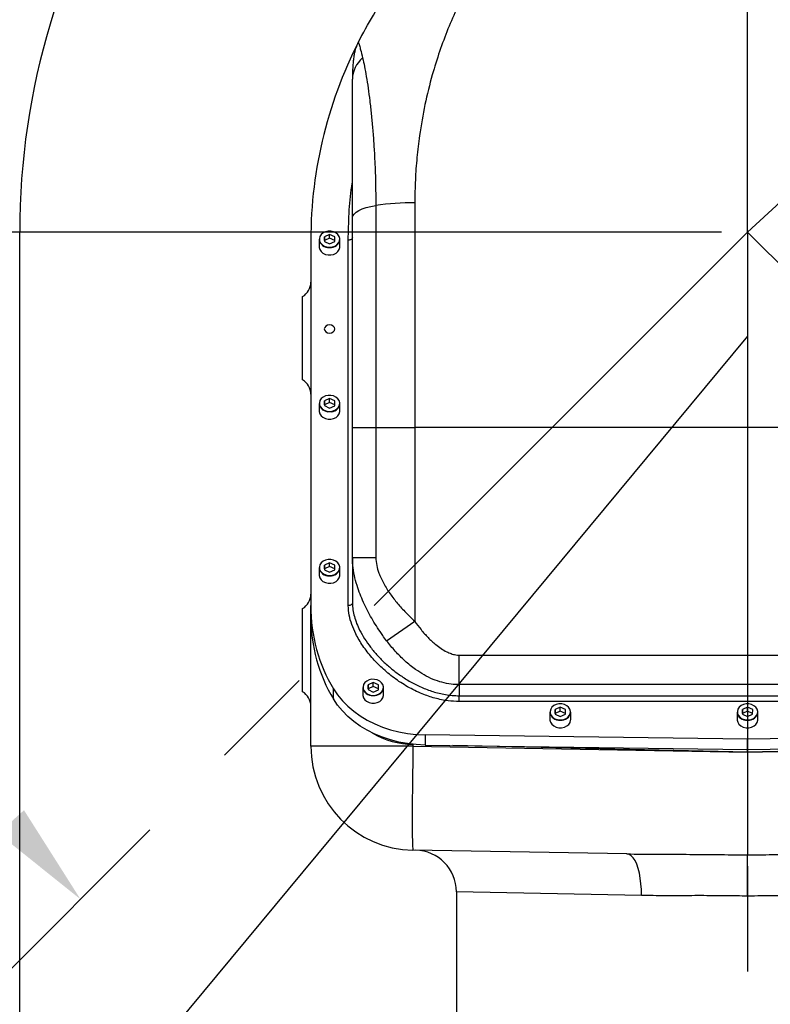
# Model space of a CAD drawing. Units: millimetres. Extents: x 395 to 815, y -13 to 284.
# Drawn here: x 495 to 513, y 142 to 166 of the extents above; entities that cross this region are included whole.
import ezdxf

# ---------------------------------------------------------------- set-up
doc = ezdxf.new("R2010")
doc.units = ezdxf.units.MM
doc.header["$PDSIZE"] = -1
doc.linetypes.add('CENTERX2', pattern=[20.32, 12.7, -2.54, 2.54, -2.54])
doc.layers.add('中心线', color=1, linetype='CENTERX2')
doc.dimstyles.new('标注 20', dxfattribs={"dimtxt": 4, "dimasz": 2.5, "dimexe": 1.25, "dimexo": 0.625, "dimtad": 1, "dimlfac": 20, "dimdsep": 46, "dimtxsty": 'Standard', "dimcen": 2.5, "dimclrd": 3, "dimclre": 3, "dimclrt": 3, "dimadec": 0, "dimazin": 0, "dimtfac": 1, "dimtmove": 0, "dimatfit": 3, "dimfxl": 1, "dimlwd": -3, "dimarcsym": 0})

# ---------------------------------------------------------------- blocks, each defined once
blk = doc.blocks.new('*D136')
at = {"color": 3, "lineweight": -2}
for p, q in [((512.27, 160.715), (428.721, 160.715)), ((517.27, 129.385), (428.721, 129.385))]:
    blk.add_line(p, q, dxfattribs=at)
at = {"color": 3, "lineweight": -3}
blk.add_line((429.971, 158.215), (429.971, 131.885), dxfattribs=at)
at = {"color": 3}
for points in [[(430.388, 158.215), (429.555, 158.215), (429.971, 160.715)], [(429.555, 131.885), (430.388, 131.885), (429.971, 129.385)]]:
    blk.add_solid(points, dxfattribs=at)
at = {"layer": 'Defpoints', "color": 0}
for p in [(512.895, 160.715), (429.971, 129.385), (517.895, 129.385)]:
    blk.add_point(p, dxfattribs=at)
at = {"color": 3, "lineweight": -3, "insert": (425.346, 147.742), "char_height": 4, "attachment_point": 2, "rotation": 90}
blk.add_mtext('626.6', dxfattribs=at)
blk = doc.blocks.new('*D141')
at = {"color": 3, "lineweight": -3}
blk.add_arc((512.895, 160.715), 22.683, 96.3181, 218.6819, dxfattribs=at)
at = {"color": 3}
for points in [[(510.422, 182.844), (510.376, 183.676), (512.895, 183.397)], [(494.878, 146.26), (495.499, 146.816), (496.856, 144.676)]]:
    blk.add_solid(points, dxfattribs=at)
at = {"layer": 'Defpoints', "color": 0}
for p in [(512.895, 205.175), (496.856, 176.754), (512.895, 160.715), (512.895, 160.715), (490.389, 138.208)]:
    blk.add_point(p, dxfattribs=at)
at = {"color": 3, "lineweight": -3, "insert": (484.454, 159.819), "char_height": 4, "attachment_point": 1, "rotation": 75.4747}
blk.add_mtext('-135%%d', dxfattribs=at)
blk = doc.blocks.new('*D142')
at = {"color": 3, "lineweight": -3}
blk.add_arc((512.895, 160.715), 22.293, 321.4287, 83.5713, dxfattribs=at)
at = {"color": 3}
for points in [[(515.414, 183.284), (515.368, 182.452), (512.895, 183.008)], [(530.014, 147.093), (530.635, 146.538), (528.658, 144.951)]]:
    blk.add_solid(points, dxfattribs=at)
at = {"layer": 'Defpoints', "color": 0}
for p in [(512.895, 205.175), (528.658, 176.478), (512.895, 160.715), (512.895, 160.715), (535.491, 138.118)]:
    blk.add_point(p, dxfattribs=at)
at = {"color": 3, "lineweight": -3, "insert": (534.967, 178.076), "char_height": 4, "attachment_point": 1, "rotation": 291.6358}
blk.add_mtext('+135%%d', dxfattribs=at)
blk = doc.blocks.new('*D145')
at = {"color": 3, "lineweight": -3}
for p, q in [((512.895, 158.215), (464.879, 100.404)), ((450.237, 82.775), (463.282, 98.481))]:
    blk.add_line(p, q, dxfattribs=at)
at = {"color": 3}
blk.add_solid([(463.603, 98.215), (462.961, 98.747), (464.879, 100.404)], dxfattribs=at)
at = {"layer": 'Defpoints', "color": 0}
for p in [(512.895, 158.215), (464.879, 100.404)]:
    blk.add_point(p, dxfattribs=at)
at = {"color": 3, "lineweight": -3, "insert": (447.079, 86.211), "char_height": 4, "attachment_point": 1, "rotation": 50.288}
blk.add_mtext('R1503', dxfattribs=at)
blk = doc.blocks.new('*D146')
at = {"color": 3, "lineweight": -3}
for p, q in [((550.626, 195.464), (527.606, 174.264)), ((512.895, 160.715), (525.767, 172.57))]:
    blk.add_line(p, q, dxfattribs=at)
at = {"color": 3}
blk.add_solid([(527.324, 174.57), (527.889, 173.957), (525.767, 172.57)], dxfattribs=at)
at = {"layer": 'Defpoints', "color": 0}
for p in [(525.767, 172.57), (512.895, 160.715)]:
    blk.add_point(p, dxfattribs=at)
at = {"color": 3, "lineweight": -3, "insert": (536.735, 188.958), "char_height": 4, "attachment_point": 1, "rotation": 42.6443}
blk.add_mtext('R350', dxfattribs=at)
blk = doc.blocks.new('*D157')
at = {"color": 3, "lineweight": -2}
for p, q in [((512.27, 195.715), (428.726, 195.715)), ((512.27, 160.715), (428.726, 160.715))]:
    blk.add_line(p, q, dxfattribs=at)
at = {"color": 3, "lineweight": -3}
blk.add_line((429.976, 193.215), (429.976, 163.215), dxfattribs=at)
at = {"color": 3}
for points in [[(430.392, 193.215), (429.559, 193.215), (429.976, 195.715)], [(429.559, 163.215), (430.392, 163.215), (429.976, 160.715)]]:
    blk.add_solid(points, dxfattribs=at)
at = {"layer": 'Defpoints', "color": 0}
for p in [(512.895, 195.715), (429.976, 160.715), (512.895, 160.715)]:
    blk.add_point(p, dxfattribs=at)
at = {"color": 3, "insert": (427.351, 178.215), "char_height": 4, "attachment_point": 5, "rotation": 90}
blk.add_mtext('700', dxfattribs=at)

msp = doc.modelspace()

# ---------------------------------------------------------------- linework, layer by layer
at = {"color": 7, "linetype": 'Continuous', "lineweight": 25}
for p, q in [((503.95735, 161.35599), (503.95735, 156.02167)), ((504.89485, 161.42167), (504.89485, 156.02167)), ((503.39485, 156.02167), (503.39485, 161.05564)), ((502.39485, 160.52167), (502.39485, 151.73596)), ((502.59485, 160.54307), (502.59485, 160.36195)), ((502.72135, 160.60304), (502.72067, 160.49016)), ((502.72135, 160.51095), (502.72122, 160.48991)), ((502.84553, 160.65901), (502.72135, 160.60304)), ((502.72135, 160.51095), (502.72135, 160.60304)), ((502.84553, 160.56692), (502.72135, 160.51095)), ((502.96903, 160.60211), (502.84553, 160.65901)), ((502.84553, 160.56692), (502.84553, 160.65901)), ((502.96847, 160.51027), (502.84553, 160.56692)), ((502.96835, 160.48923), (502.96903, 160.60211)), ((503.09485, 160.36195), (503.09485, 160.54307)), ((503.29485, 151.73596), (503.29485, 160.52167)), ((502.72067, 160.49016), (502.84417, 160.43326)), ((502.84417, 160.43326), (502.96835, 160.48923)), ((502.19485, 157.1647), (502.19485, 159.1647)), ((502.59485, 156.59631), (502.59485, 156.41519)), ((502.72135, 156.65628), (502.72067, 156.5434)), ((502.72067, 156.5434), (502.84417, 156.4865)), ((502.72135, 156.56419), (502.72122, 156.54315)), ((502.84553, 156.71225), (502.72135, 156.65628)), ((502.72135, 156.56419), (502.72135, 156.65628)), ((502.84553, 156.62016), (502.72135, 156.56419)), ((502.84417, 156.4865), (502.96835, 156.54247)), ((502.96903, 156.65535), (502.84553, 156.71225)), ((502.84553, 156.62016), (502.84553, 156.71225)), ((502.96847, 156.56351), (502.84553, 156.62016)), ((502.96835, 156.54247), (502.96903, 156.65535)), ((503.09485, 156.41519), (503.09485, 156.59631)), ((503.39485, 156.02167), (503.95735, 156.02167)), ((503.39485, 152.88959), (503.39485, 156.02167)), ((503.95735, 156.02167), (504.89485, 156.02167)), ((503.95735, 156.02167), (503.95735, 152.88959)), ((520.89485, 156.02167), (504.89485, 156.02167)), ((504.89485, 156.02167), (504.89485, 151.36025)), ((502.72135, 152.70952), (502.72067, 152.59664)), ((502.84553, 152.76549), (502.72135, 152.70952)), ((502.72135, 152.61743), (502.72135, 152.70952)), ((502.96903, 152.70859), (502.84553, 152.76549)), ((502.84553, 152.6734), (502.84553, 152.76549)), ((502.96835, 152.59571), (502.96903, 152.70859)), ((503.39485, 152.88959), (503.95735, 152.88959)), ((503.39485, 152.88959), (503.39485, 151.79735)), ((502.59485, 152.64954), (502.59485, 152.46843)), ((502.72067, 152.59664), (502.84417, 152.53974)), ((502.72135, 152.61743), (502.72122, 152.59639)), ((502.84553, 152.6734), (502.72135, 152.61743)), ((502.84417, 152.53974), (502.96835, 152.59571)), ((502.96847, 152.61675), (502.84553, 152.6734)), ((503.09485, 152.46843), (503.09485, 152.64954)), ((503.39485, 151.79735), (503.39485, 151.79735)), ((502.19485, 149.6647), (502.19485, 151.6647)), ((502.39485, 151.49038), (502.39485, 151.73596)), ((502.39485, 148.35472), (502.39485, 151.49038)), ((504.2175, 150.89246), (504.89485, 151.36025)), ((505.96211, 150.54542), (519.82758, 150.54542)), ((505.96211, 149.83501), (505.96211, 150.54542)), ((503.89553, 149.88436), (503.77135, 149.82838)), ((504.01903, 149.82745), (503.89553, 149.88436)), ((503.89553, 149.79226), (503.89553, 149.88436)), ((502.93744, 149.49087), (502.93744, 149.73645)), ((503.64485, 149.76841), (503.64485, 149.5873)), ((503.77135, 149.82838), (503.77067, 149.71551)), ((503.77067, 149.71551), (503.89417, 149.6586)), ((503.77135, 149.73629), (503.77122, 149.71525)), ((503.77135, 149.73629), (503.77135, 149.82838)), ((503.89553, 149.79226), (503.77135, 149.73629)), ((503.89417, 149.6586), (504.01835, 149.71458)), ((504.01847, 149.73562), (503.89553, 149.79226)), ((504.01835, 149.71458), (504.01903, 149.82745)), ((504.14485, 149.5873), (504.14485, 149.76841)), ((519.82758, 149.83501), (505.96211, 149.83501)), ((505.96211, 149.83501), (505.96211, 149.56976)), ((505.96211, 149.56976), (519.82758, 149.56976)), ((505.96211, 149.42943), (505.96211, 149.56976)), ((519.82758, 149.42943), (505.96211, 149.42943)), ((508.14298, 149.1764), (508.14298, 148.99528)), ((508.26948, 149.23637), (508.2688, 149.12349)), ((508.26948, 149.14428), (508.26935, 149.12324)), ((508.39366, 149.29234), (508.26948, 149.23637)), ((508.26948, 149.14428), (508.26948, 149.23637)), ((508.39366, 149.20025), (508.26948, 149.14428)), ((508.51716, 149.23544), (508.39366, 149.29234)), ((508.39366, 149.20025), (508.39366, 149.29234)), ((508.51661, 149.1436), (508.39366, 149.20025)), ((508.51648, 149.12256), (508.51716, 149.23544)), ((508.64298, 148.99528), (508.64298, 149.1764)), ((512.64485, 149.1764), (512.64485, 148.99528)), ((512.77135, 149.23637), (512.77067, 149.12349)), ((512.77135, 149.14428), (512.77122, 149.12324)), ((512.89553, 149.29234), (512.77135, 149.23637)), ((512.77135, 149.14428), (512.77135, 149.23637)), ((512.89553, 149.20025), (512.77135, 149.14428)), ((513.01903, 149.23544), (512.89553, 149.29234)), ((512.89553, 149.20025), (512.89553, 149.29234)), ((513.01847, 149.1436), (512.89553, 149.20025)), ((513.01835, 149.12256), (513.01903, 149.23544)), ((513.14485, 148.99528), (513.14485, 149.1764)), ((508.2688, 149.12349), (508.3923, 149.06659)), ((508.3923, 149.06659), (508.51648, 149.12256)), ((512.77067, 149.12349), (512.89417, 149.06659)), ((512.89417, 149.06659), (513.01835, 149.12256)), ((512.89485, 148.52167), (505.14075, 148.62851)), ((505.14075, 148.62851), (505.14075, 148.38293)), ((520.64894, 148.62851), (512.89485, 148.52167)), ((512.89485, 148.2761), (512.89485, 148.52167)), ((504.85122, 148.35472), (502.39485, 148.35472)), ((504.85122, 148.39522), (504.85122, 148.35472)), ((504.85122, 148.35472), (512.89485, 148.21432)), ((505.14075, 148.38293), (512.89485, 148.2761)), ((512.89485, 148.2147), (505.80876, 148.37373)), ((512.89485, 148.2761), (520.64894, 148.38293)), ((519.98093, 148.37373), (512.89485, 148.2147)), ((512.89485, 148.21432), (520.93848, 148.35474)), ((512.89485, 148.2147), (512.89485, 148.2761)), ((512.89485, 148.2147), (512.89485, 148.21432)), ((509.99673, 145.76529), (504.85122, 145.8551)), ((505.89485, 144.85419), (505.89485, 141.9647)), ((510.34372, 144.76544), (505.89485, 144.85419))]:
    msp.add_line(p, q, dxfattribs=at)
at = {"color": 1, "linetype": 'Continuous'}
msp.add_line((495.39485, 93.97573), (495.39485, 160.7147), dxfattribs=at)
at = {"color": 7, "linetype": 'Continuous', "lineweight": 25, "flags": 128}
for points in [[(503.39485, 161.05564), (503.40473, 161.10351), (503.43414, 161.15033), (503.48246, 161.19508), (503.54861, 161.23676), (503.63114, 161.27447), (503.72824, 161.30737), (503.83777, 161.33474), (503.95735, 161.35599)], [(502.84368, 160.35275), (502.90982, 160.35967), (502.97115, 160.38042), (503.0231, 160.41347), (503.06184, 160.45635), (503.08448, 160.50589), (503.08935, 160.55842), (503.07609, 160.61003), (503.04567, 160.65691), (503.00037, 160.69557), (502.94352, 160.72315), (502.87936, 160.7376), (502.81264, 160.73785), (502.74831, 160.72388), (502.69114, 160.69673), (502.64536, 160.65841), (502.61439, 160.61177), (502.6005, 160.56025), (502.60474, 160.50769), (502.62678, 160.45798), (502.665, 160.41481), (502.71655, 160.38138), (502.77763, 160.36017), (502.84368, 160.35275)], [(503.39485, 160.58307), (503.39293, 160.57109), (503.38723, 160.55957), (503.37799, 160.54896), (503.36556, 160.53965), (503.3504, 160.53202), (503.33312, 160.52634), (503.31436, 160.52285), (503.29485, 160.52167)], [(502.59485, 160.36195), (502.59535, 160.34942), (502.60889, 160.29676), (502.63992, 160.24892), (502.68615, 160.20947), (502.74416, 160.18133), (502.80963, 160.16658), (502.87771, 160.16633), (502.94336, 160.18058), (503.00169, 160.20829), (503.0484, 160.24739), (503.08001, 160.29499), (503.09418, 160.34755), (503.09485, 160.36195)], [(502.84485, 158.28991), (502.89268, 158.29742), (502.93324, 158.3188), (502.96033, 158.35082), (502.96985, 158.38857), (502.96033, 158.42633), (502.93324, 158.45834), (502.89268, 158.47973), (502.84485, 158.48724), (502.79701, 158.47973), (502.75646, 158.45834), (502.72936, 158.42633), (502.71985, 158.38857), (502.72936, 158.35082), (502.75646, 158.3188), (502.79701, 158.29742), (502.84485, 158.28991)], [(502.84368, 156.40599), (502.90982, 156.41291), (502.97115, 156.43366), (503.0231, 156.46671), (503.06184, 156.50959), (503.08448, 156.55913), (503.08935, 156.61166), (503.07609, 156.66327), (503.04567, 156.71015), (503.00037, 156.74881), (502.94352, 156.77639), (502.87936, 156.79084), (502.81264, 156.79109), (502.74831, 156.77712), (502.69114, 156.74997), (502.64536, 156.71165), (502.61439, 156.665), (502.6005, 156.61349), (502.60474, 156.56093), (502.62678, 156.51122), (502.665, 156.46805), (502.71655, 156.43462), (502.77763, 156.41341), (502.84368, 156.40599)], [(502.59485, 156.41519), (502.59535, 156.40266), (502.60889, 156.34999), (502.63992, 156.30216), (502.68615, 156.26271), (502.74416, 156.23457), (502.80963, 156.21982), (502.87771, 156.21957), (502.94336, 156.23382), (503.00169, 156.26153), (503.0484, 156.30063), (503.08001, 156.34823), (503.09418, 156.40079), (503.09485, 156.41519)], [(502.84368, 152.45923), (502.90982, 152.46615), (502.97115, 152.4869), (503.0231, 152.51994), (503.06184, 152.56283), (503.08448, 152.61237), (503.08935, 152.66489), (503.07609, 152.71651), (503.04567, 152.76339), (503.00037, 152.80205), (502.94352, 152.82963), (502.87936, 152.84408), (502.81264, 152.84433), (502.74831, 152.83036), (502.69114, 152.80321), (502.64536, 152.76489), (502.61439, 152.71824), (502.6005, 152.66673), (502.60474, 152.61417), (502.62678, 152.56446), (502.665, 152.52129), (502.71655, 152.48786), (502.77763, 152.46665), (502.84368, 152.45923)], [(502.59485, 152.46843), (502.59535, 152.4559), (502.60889, 152.40323), (502.63992, 152.3554), (502.68615, 152.31595), (502.74416, 152.28781), (502.80963, 152.27306), (502.87771, 152.27281), (502.94336, 152.28706), (503.00169, 152.31476), (503.0484, 152.35387), (503.08001, 152.40146), (503.09418, 152.45403), (503.09485, 152.46843)], [(503.39485, 151.79735), (503.39293, 151.78537), (503.38723, 151.77386), (503.37799, 151.76324), (503.36556, 151.75394), (503.3504, 151.7463), (503.33312, 151.74063), (503.31436, 151.73714), (503.29485, 151.73596)], [(503.89368, 149.57809), (503.95982, 149.58501), (504.02115, 149.60577), (504.0731, 149.63881), (504.11184, 149.68169), (504.13448, 149.73123), (504.13935, 149.78376), (504.12609, 149.83537), (504.09567, 149.88225), (504.05037, 149.92091), (503.99352, 149.94849), (503.92936, 149.96294), (503.86264, 149.96319), (503.79831, 149.94922), (503.74114, 149.92207), (503.69536, 149.88375), (503.66439, 149.83711), (503.6505, 149.78559), (503.65474, 149.73303), (503.67678, 149.68332), (503.715, 149.64015), (503.76655, 149.60672), (503.82763, 149.58551), (503.89368, 149.57809)], [(502.93744, 149.73645), (503.03806, 149.58971), (503.15403, 149.4502), (503.28451, 149.31893), (503.42857, 149.19682), (503.58519, 149.08476), (503.75324, 148.98355), (503.93152, 148.8939), (504.11876, 148.81646), (504.31361, 148.75178), (504.51469, 148.70033), (504.72056, 148.66247), (504.92975, 148.63847), (505.14075, 148.62851)], [(505.14075, 148.38293), (504.92975, 148.39289), (504.72056, 148.41689), (504.51469, 148.45475), (504.31361, 148.50621), (504.11876, 148.57088), (503.93152, 148.64832), (503.75324, 148.73797), (503.58519, 148.83919), (503.42857, 148.95125), (503.28451, 149.07335), (503.15403, 149.20462), (503.03806, 149.34413), (502.93744, 149.49087)], [(503.64485, 149.5873), (503.64535, 149.57477), (503.65889, 149.5221), (503.68992, 149.47426), (503.73615, 149.43481), (503.79416, 149.40667), (503.85963, 149.39193), (503.92771, 149.39167), (503.99336, 149.40592), (504.05169, 149.43363), (504.0984, 149.47273), (504.13001, 149.52033), (504.14418, 149.57289), (504.14485, 149.5873)], [(508.39181, 148.98608), (508.45796, 148.993), (508.51928, 149.01375), (508.57124, 149.04679), (508.60997, 149.08968), (508.63262, 149.13922), (508.63749, 149.19174), (508.62422, 149.24336), (508.59381, 149.29024), (508.5485, 149.3289), (508.49166, 149.35648), (508.42749, 149.37093), (508.36077, 149.37118), (508.29644, 149.35721), (508.23927, 149.33006), (508.1935, 149.29174), (508.16252, 149.24509), (508.14863, 149.19358), (508.15287, 149.14102), (508.17491, 149.09131), (508.21313, 149.04814), (508.26469, 149.01471), (508.32576, 148.9935), (508.39181, 148.98608)], [(512.89368, 148.98608), (512.95982, 148.993), (513.02115, 149.01375), (513.0731, 149.04679), (513.11184, 149.08968), (513.13448, 149.13922), (513.13935, 149.19174), (513.12609, 149.24336), (513.09567, 149.29024), (513.05037, 149.3289), (512.99352, 149.35648), (512.92936, 149.37093), (512.86264, 149.37118), (512.79831, 149.35721), (512.74114, 149.33006), (512.69536, 149.29174), (512.66439, 149.24509), (512.6505, 149.19358), (512.65474, 149.14102), (512.67678, 149.09131), (512.715, 149.04814), (512.76655, 149.01471), (512.82763, 148.9935), (512.89368, 148.98608)], [(508.14298, 148.99528), (508.14348, 148.98275), (508.15702, 148.93008), (508.18805, 148.88225), (508.23429, 148.8428), (508.29229, 148.81466), (508.35776, 148.79991), (508.42584, 148.79966), (508.49149, 148.81391), (508.54983, 148.84161), (508.59653, 148.88072), (508.62814, 148.92831), (508.64231, 148.98088), (508.64298, 148.99528)], [(512.64485, 148.99528), (512.64535, 148.98275), (512.65889, 148.93008), (512.68992, 148.88225), (512.73615, 148.8428), (512.79416, 148.81466), (512.85963, 148.79991), (512.92771, 148.79966), (512.99336, 148.81391), (513.05169, 148.84161), (513.0984, 148.88072), (513.13001, 148.92831), (513.14418, 148.98088), (513.14485, 148.99528)], [(504.85122, 148.35472), (504.84758, 148.13691), (504.84431, 147.92075), (504.84141, 147.7079), (504.83893, 147.49996), (504.83687, 147.29853), (504.83525, 147.10513), (504.83409, 146.92124), (504.83339, 146.74826), (504.83315, 146.58749), (504.83339, 146.44017), (504.83409, 146.30742), (504.83525, 146.19024), (504.83687, 146.08953), (504.83893, 146.00605), (504.84141, 145.94044), (504.84431, 145.8932), (504.84758, 145.86468), (504.85122, 145.8551)], [(510.34372, 144.76544), (510.34219, 144.90716), (510.33332, 145.04603), (510.31731, 145.17922), (510.29447, 145.30406), (510.26527, 145.41803), (510.23029, 145.51881), (510.19025, 145.60439), (510.14594, 145.67302), (510.09827, 145.72333), (510.04819, 145.75429), (509.99673, 145.76529)]]:
    msp.add_lwpolyline(points, dxfattribs=at)
at = {"color": 1, "linetype": 'Continuous'}
for centre, radius, start, end in [((512.89485, 158.2147), 75.15, 315, 225), ((512.89485, 160.7147), 17.5, 114.239699, 180)]:
    msp.add_arc(centre, radius, start, end, dxfattribs=at)
at = {"color": 7, "linetype": 'Continuous', "lineweight": 25}
for centre, radius, start, end in [((512.89485, 160.52167), 10.5, 152.003119, 180), ((504.08398, 164.3769), 0.68925, 130.188994, 178.939761), ((504.88291, 154.8681), 6.55359, 89.895682, 98.11907), ((502.81993, 160.57134), 0.22685, 187.159914, 276.00318), ((502.8691, 160.57188), 0.22757, 263.580346, 352.726544), ((501.99485, 159.51111), 0.4, 300, 0), ((501.99485, 156.81829), 0.4, 0, 60), ((502.81993, 156.62458), 0.22685, 187.159914, 276.00318), ((502.8691, 156.62512), 0.22757, 263.580346, 352.726544), ((502.81993, 152.67782), 0.22685, 187.159914, 276.00318), ((502.8691, 152.67836), 0.22757, 263.580346, 352.726544), ((501.99485, 152.01111), 0.4, 300, 0), ((501.99485, 149.31829), 0.4, 0, 60), ((503.86993, 149.79668), 0.22685, 187.159914, 276.00318), ((503.9191, 149.79722), 0.22757, 263.580346, 352.726544), ((508.36807, 149.20467), 0.22685, 187.159914, 276.00318), ((508.41724, 149.20521), 0.22757, 263.580346, 352.726544), ((512.86993, 149.20467), 0.22685, 187.159914, 276.00318), ((512.9191, 149.20521), 0.22757, 263.580346, 352.726544), ((504.89485, 148.35472), 2.5, 180, 269), ((504.89485, 144.85419), 1, 0.005056, 89)]:
    msp.add_arc(centre, radius, start, end, dxfattribs=at)
for centre, start_param, end_param in [((504.89485, 151.73596), 1.57079633, 2.24218052), ((504.89485, 151.49038), 1.57079633, 2.24218052), ((504.89485, 151.60901), 2.71842479, 3.12413936), ((504.89485, 151.60901), 2.71842479, 3.12413936)]:
    msp.add_ellipse(centre, major_axis=(0, 3.21429), ratio=0.77777778, start_param=start_param, end_param=end_param, dxfattribs=at)
for points, knots in [([(503.53073, 165.27175), (503.65045, 165.49582), (503.89006, 165.94423), (504.30008, 166.56693), (504.75698, 167.17192), (505.26557, 167.74972), (505.82451, 168.29631), (506.41376, 168.79319), (507.02845, 169.23982), (507.66382, 169.6356), (508.33994, 169.99291), (509.05658, 170.30588), (509.81288, 170.56954), (510.58109, 170.77367), (511.26299, 170.90086), (511.85322, 170.97383), (512.30098, 171.00776), (512.62525, 171.01918), (512.79869, 171.02135), (512.86226, 171.02164), (512.88538, 171.02167), (512.89364, 171.02167), (512.89485, 171.02167)], [0, 0, 0, 0, 0.05904008, 0.11815192, 0.17720588, 0.24231354, 0.30764056, 0.37311442, 0.43862841, 0.50404821, 0.56921795, 0.64141281, 0.71372547, 0.78604698, 0.85825394, 0.90403866, 0.94982347, 0.98210862, 0.99361482, 0.99772096, 0.99966593, 1, 1, 1, 1]), ([(512.89485, 171.02167), (512.89383, 171.02167), (512.89059, 171.02167), (512.87711, 171.02166), (512.8222, 171.02145), (512.59192, 171.01785), (512.21424, 170.99325), (511.72298, 170.92382), (511.25408, 170.8234), (510.78654, 170.68836), (510.32156, 170.51781), (509.8605, 170.31091), (509.39146, 170.05985), (508.9169, 169.75965), (508.44017, 169.40522), (507.97468, 169.00208), (507.52346, 168.54803), (507.09022, 168.0413), (506.72095, 167.53809), (506.41071, 167.05327), (506.15322, 166.59991), (505.91189, 166.11759), (505.68912, 165.60567), (505.48751, 165.06416), (505.29892, 164.4592), (505.13283, 163.78566), (505.01434, 163.1184), (504.94265, 162.51045), (504.90256, 161.97233), (504.89742, 161.60517), (504.89485, 161.42167)], [0, 0, 0, 0, 0.00027395, 0.00087751, 0.0036412, 0.01511425, 0.06311593, 0.10575799, 0.14841675, 0.19105801, 0.23435163, 0.27766394, 0.32095569, 0.3687181, 0.41650913, 0.46426653, 0.51330901, 0.56238996, 0.61142286, 0.64651065, 0.68161718, 0.71670112, 0.75263729, 0.78859915, 0.82452956, 0.86783163, 0.91112951, 0.94074655, 0.97038629, 1, 1, 1, 1]), ([(520.89485, 161.42167), (520.89241, 161.60041), (520.88753, 161.95803), (520.84947, 162.48253), (520.78992, 163.00113), (520.70699, 163.51123), (520.60212, 164.0116), (520.46964, 164.52614), (520.30661, 165.05039), (520.11081, 165.57954), (519.89122, 166.08879), (519.64908, 166.57672), (519.38578, 167.04242), (519.07463, 167.52938), (518.71063, 168.02648), (518.29006, 168.52145), (517.84434, 168.97458), (517.37573, 169.38463), (516.88634, 169.75083), (516.40512, 170.05594), (515.93612, 170.3073), (515.48226, 170.51185), (515.01988, 170.68286), (514.55009, 170.81993), (514.07401, 170.9227), (513.57789, 170.99309), (513.19777, 171.01785), (512.96749, 171.02145), (512.91258, 171.02166), (512.89911, 171.02167), (512.89586, 171.02167), (512.89485, 171.02167)], [0, 0, 0, 0, 0.02884141, 0.05770688, 0.08655128, 0.11618584, 0.14584225, 0.17548004, 0.21053106, 0.2456113, 0.28066755, 0.31663023, 0.35261736, 0.38858431, 0.43629177, 0.48404354, 0.53175964, 0.58084171, 0.6299605, 0.6790482, 0.72167984, 0.76433113, 0.80696455, 0.85026491, 0.89358362, 0.93688483, 0.98488594, 0.99635884, 0.9991225, 0.99972605, 1, 1, 1, 1]), ([(512.90532, 171.02166), (512.91008, 171.02166), (512.92971, 171.02164), (512.99101, 171.02135), (513.16444, 171.01918), (513.48871, 171.00775), (513.93647, 170.97383), (514.5267, 170.90086), (515.2086, 170.77367), (515.97681, 170.56954), (516.73312, 170.30588), (517.44975, 169.99291), (518.12587, 169.6356), (518.76124, 169.23982), (519.37593, 168.79319), (519.96518, 168.29631), (520.52412, 167.74972), (521.03272, 167.17192), (521.48962, 166.56693), (521.89963, 165.94423), (522.13924, 165.49582), (522.25897, 165.27175)], [0, 0, 0, 0, 0.00131594, 0.00542605, 0.01694335, 0.04925967, 0.09508867, 0.14091759, 0.21319425, 0.28558557, 0.35796804, 0.43023258, 0.49546523, 0.56094819, 0.62652542, 0.69206247, 0.75745256, 0.82262306, 0.88173403, 0.94090293, 1, 1, 1, 1]), ([(503.52876, 165.26943), (503.51928, 165.24971), (503.50031, 165.21023), (503.47914, 165.15309), (503.46257, 165.10012), (503.45001, 165.05135), (503.4396, 165.003), (503.42995, 164.94879), (503.41927, 164.87453), (503.4081, 164.76815), (503.39913, 164.627), (503.39504, 164.49167), (503.39505, 164.4129), (503.39505, 164.39235)], [0, 0, 0, 0, 0.0470105, 0.09409947, 0.13876748, 0.18499099, 0.2363026, 0.29961759, 0.38725294, 0.53321492, 0.72416966, 0.92804105, 1, 1, 1, 1]), ([(503.53073, 165.27175), (503.53348, 165.274), (503.539, 165.2785), (503.55003, 165.25295), (503.56347, 165.20877), (503.57746, 165.15461), (503.60021, 165.06278), (503.62197, 164.97385), (503.6392, 164.90343)], [0, 0, 0, 0, 0.14476516, 0.28964099, 0.44021022, 0.59082918, 0.67601705, 1, 1, 1, 1]), ([(503.6392, 164.90343), (503.65456, 164.83726), (503.68528, 164.70489), (503.7303, 164.45743), (503.77341, 164.18108), (503.81365, 163.87689), (503.84993, 163.55351), (503.88189, 163.21227), (503.90908, 162.85461), (503.93382, 162.42868), (503.95321, 161.93189), (503.95597, 161.54831), (503.95735, 161.35599)], [0, 0, 0, 0, 0.08936225, 0.1787692, 0.27125705, 0.36376726, 0.45539257, 0.54702861, 0.64003773, 0.7330526, 0.86616266, 1, 1, 1, 1]), ([(503.39485, 161.05564), (503.39485, 161.26127), (503.39485, 161.67252), (503.39485, 162.26968), (503.39485, 162.84782), (503.39485, 163.31166), (503.39485, 163.66704), (503.39485, 163.92832), (503.39485, 164.17476), (503.39485, 164.31803), (503.39485, 164.38965)], [0, 0, 0, 0, 0.15973884, 0.31946595, 0.48309913, 0.64667123, 0.73413364, 0.82158229, 0.91081161, 1, 1, 1, 1]), ([(504.2175, 150.89246), (504.18579, 150.93503), (504.06714, 151.0943), (503.87954, 151.38154), (503.6761, 151.76203), (503.53847, 152.10484), (503.45307, 152.4013), (503.40663, 152.6453), (503.39485, 152.80882), (503.39485, 152.88959), (503.39485, 152.88959)], [0, 0, 0, 0, 0.07120931, 0.26641205, 0.46206303, 0.65701335, 0.77140423, 0.8859617, 0.99999867, 1, 1, 1, 1]), ([(503.95735, 152.88959), (503.96191, 152.82628), (503.97107, 152.69935), (504.02353, 152.53513), (504.10192, 152.34635), (504.21751, 152.13705), (504.38581, 151.89912), (504.57584, 151.67642), (504.74824, 151.49845), (504.85716, 151.39578), (504.89485, 151.36025)], [0, 0, 0, 0, 0.10275504, 0.20599571, 0.27965637, 0.43800325, 0.59723935, 0.75692569, 0.91588965, 1, 1, 1, 1]), ([(503.39485, 151.79735), (503.39485, 151.79735), (503.39485, 151.74288), (503.40375, 151.63381), (503.43954, 151.47041), (503.49454, 151.30815), (503.57541, 151.12849), (503.6855, 150.93573), (503.83001, 150.7312), (503.99601, 150.53447), (504.18217, 150.34762), (504.38566, 150.17349), (504.6088, 150.01203), (504.85282, 149.86582), (505.11837, 149.74013), (505.404, 149.64134), (505.66197, 149.58823), (505.85071, 149.57121), (505.93515, 149.57011), (505.96211, 149.56976)], [0, 0, 0, 0, 0.00000073, 0.05014732, 0.10033009, 0.1524481, 0.20458174, 0.27569498, 0.34682554, 0.41994572, 0.49306694, 0.56543967, 0.63779937, 0.712763, 0.78768078, 0.86228568, 0.9386423, 0.98041051, 1, 1, 1, 1]), ([(505.96211, 149.42943), (505.87227, 149.43296), (505.6733, 149.4408), (505.3738, 149.50511), (505.04523, 149.61727), (504.7148, 149.78039), (504.39265, 149.99224), (504.10663, 150.23068), (503.85537, 150.4887), (503.64161, 150.76363), (503.48393, 151.02879), (503.37659, 151.27706), (503.30916, 151.50403), (503.29961, 151.6588), (503.29485, 151.73596)], [0, 0, 0, 0, 0.06285136, 0.13919274, 0.2156442, 0.31298595, 0.4108915, 0.50851721, 0.60367488, 0.69907731, 0.79414264, 0.86279813, 0.93160594, 1, 1, 1, 1]), ([(504.89485, 151.36025), (504.94409, 151.2918), (505.04262, 151.1548), (505.21061, 150.96531), (505.37322, 150.81493), (505.52497, 150.70174), (505.64904, 150.62888), (505.76806, 150.57831), (505.86913, 150.55033), (505.93479, 150.54686), (505.96211, 150.54542)], [0, 0, 0, 0, 0.18251723, 0.3652615, 0.54737228, 0.66112271, 0.77473926, 0.85789257, 0.94086075, 1, 1, 1, 1]), ([(505.96211, 149.83501), (505.96211, 149.83501), (505.89684, 149.83501), (505.75683, 149.844), (505.54635, 149.8865), (505.32875, 149.96112), (505.11663, 150.06545), (504.88811, 150.21167), (504.65512, 150.40153), (504.4224, 150.63478), (504.28577, 150.80661), (504.2175, 150.89246)], [0, 0, 0, 0, 0.000001414, 0.092285684, 0.197710458, 0.303202058, 0.417945021, 0.532761202, 0.688218379, 0.844235885, 1, 1, 1, 1]), ([(512.89485, 148.21432), (512.89485, 148.12211), (512.89485, 147.93768), (512.89485, 147.66304), (512.89485, 147.39372), (512.89485, 147.13339), (512.89485, 146.88649), (512.89485, 146.65675), (512.89485, 146.4465), (512.89485, 146.25825), (512.89485, 146.09534), (512.89485, 145.95874), (512.89485, 145.85578), (512.89485, 145.78173), (512.89485, 145.75411), (512.89485, 145.7403)], [0, 0, 0, 0, 0.07753077, 0.15506151, 0.23373941, 0.31266809, 0.39134591, 0.47002946, 0.54896395, 0.62764749, 0.70634426, 0.7852921, 0.86398894, 0.93199446, 1, 1, 1, 1]), ([(509.99673, 145.76529), (510.23122, 145.76244), (510.70022, 145.75675), (511.42215, 145.75617), (512.15435, 145.75202), (512.64801, 145.74421), (512.89485, 145.7403)], [0, 0, 0, 0, 0.247687491, 0.495394239, 0.747696119, 1, 1, 1, 1]), ([(512.89485, 145.7403), (512.98723, 145.74196), (513.29941, 145.74757), (513.83089, 145.75311), (514.48915, 145.75645), (515.1455, 145.75718), (515.57715, 145.76259), (515.79297, 145.7653)], [0, 0, 0, 0, 0.09444499, 0.31915328, 0.54385975, 0.77193727, 1, 1, 1, 1]), ([(512.89485, 144.75034), (512.89485, 144.75255), (512.89485, 144.77865), (512.89485, 144.8609), (512.89485, 144.99599), (512.89485, 145.15616), (512.89485, 145.3046), (512.89485, 145.43758), (512.89485, 145.5508), (512.89485, 145.64123), (512.89485, 145.70792), (512.89485, 145.72951), (512.89485, 145.7403)], [0, 0, 0, 0, 0.004642573, 0.054895949, 0.17305981, 0.291223592, 0.409360994, 0.527498265, 0.645623481, 0.763748587, 0.881874311, 1, 1, 1, 1]), ([(512.89485, 144.75034), (512.80824, 144.75217), (512.52856, 144.75805), (512.05652, 144.76214), (511.47881, 144.76217), (510.90428, 144.75868), (510.53057, 144.76319), (510.34372, 144.76544)], [0, 0, 0, 0, 0.09954274, 0.32145677, 0.54337464, 0.77169308, 1, 1, 1, 1]), ([(515.44597, 144.76545), (515.24481, 144.76314), (514.84248, 144.75851), (514.20955, 144.76261), (513.55908, 144.76203), (513.11626, 144.75424), (512.89485, 144.75034)], [0, 0, 0, 0, 0.24561993, 0.49125353, 0.74562953, 1, 1, 1, 1])]:
    msp.add_open_spline(points, degree=3, knots=knots, dxfattribs=at)
at = {"color": 1, "linetype": 'Continuous', "lineweight": 25}
msp.add_open_spline([(503.29485, 160.52167), (503.29965, 160.7368), (503.30927, 161.16751), (503.34823, 161.63004), (503.3895, 161.87561), (503.39485, 161.90743)], degree=3, knots=[0, 0, 0, 0, 0.46485377, 0.93067367, 1, 1, 1, 1], dxfattribs=at)
at = {"color": 7, "linetype": 'Continuous', "lineweight": 18}
msp.add_point((512.89485, 160.7147), dxfattribs=at)
at = {"layer": '中心线'}
for q in [(512.89485, 205.1751), (490.38864, 138.20849), (512.89485, 123.28555), (535.49136, 138.11819)]:
    msp.add_line((512.89485, 160.7147), q, dxfattribs=at)

# ---------------------------------------------------------------- dimensions: what is measured, and where the dimension line sits
at = {"lineweight": -3}
for base, line1, line2, text, picture, middle in [((496.85582, 176.75373), ((512.89485, 205.1751), (512.89485, 160.7147)), ((490.38864, 138.20849), (512.89485, 160.7147)), '-<>', '*D141', (490.93724, 166.40366)), ((528.65841, 176.47827), ((535.49136, 138.11819), (512.89485, 160.7147)), ((512.89485, 205.1751), (512.89485, 160.7147)), '+<>', '*D142', (533.61728, 168.93425))]:
    dim = msp.add_angular_dim_2l(base=base, line1=line1, line2=line2, text=text, dimstyle='标注 20', override={"dimtxt": 4}, dxfattribs=at)
    dim.commit()
    dim.dimension.update_dxf_attribs({"geometry": picture, "text_midpoint": middle, "dimtype": 162})
dim = msp.add_radius_dim(center=(512.89485, 160.7147), mpoint=(525.76739, 172.56998), dimstyle='标注 20', override={"dimtxt": 4}, dxfattribs=at)
dim.commit()
dim.dimension.update_dxf_attribs({"geometry": '*D146', "text_midpoint": (545.01722, 190.29857), "dimtype": 164})
dim = msp.add_linear_dim(base=(429.97558, 160.7147), p1=(512.89485, 195.7147), p2=(512.89485, 160.7147), angle=90, dimstyle='标注 20')
dim.commit()
dim.dimension.update_dxf_attribs({"geometry": '*D157', "text_midpoint": (427.35058, 178.2147)})
dim = msp.add_linear_dim(base=(429.97126, 129.3847), p1=(512.89485, 160.7147), p2=(517.89485, 129.3847), angle=90, dimstyle='标注 20', override={"dimtxt": 4}, dxfattribs=at)
dim.commit()
dim.dimension.update_dxf_attribs({"geometry": '*D136', "text_midpoint": (429.97126, 147.74208), "dimtype": 160})
dim = msp.add_radius_dim(center=(512.89485, 158.2147), mpoint=(464.87935, 100.40437), dimstyle='标注 20', dxfattribs=at)
dim.commit()
dim.dimension.update_dxf_attribs({"geometry": '*D145', "text_midpoint": (460.55295, 95.19541), "dimtype": 164})

doc.saveas('drawing.dxf')
